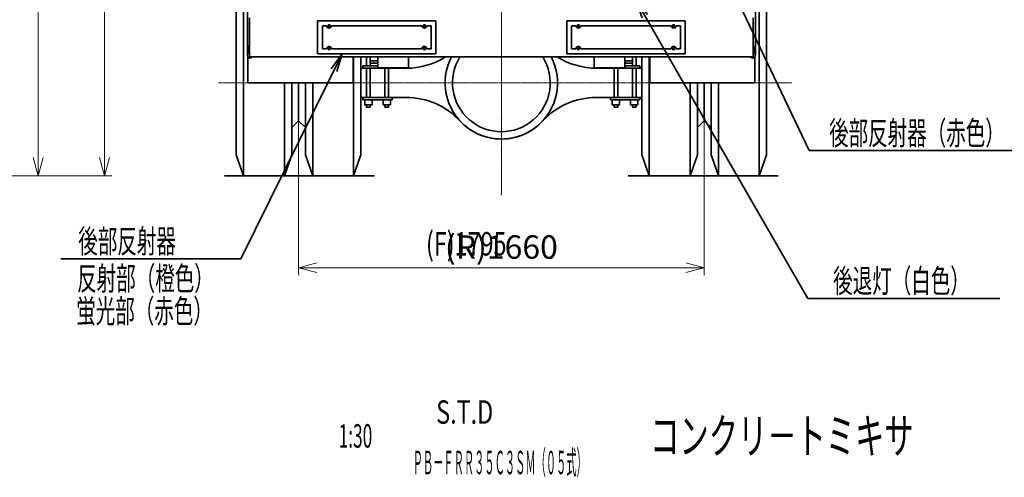
# Model space of a CAD drawing. Units: millimetres. Extents: x -11242 to 1793, y -4320 to 8825.
# Drawn here: x -4278 to -249, y 1470 to 3343 of the extents above; entities that cross this region are included whole.
import ezdxf

# ---------------------------------------------------------------- set-up
doc = ezdxf.new("R2010")
doc.units = ezdxf.units.MM
doc.linetypes.add('AM_ISO08W050', pattern=[18, 12, -1.5, 3, -1.5])
for name, color, linetype, lineweight in [('AM_0', 7, 'Continuous', 35), ('AM_5', 82, 'Continuous', 18), ('AM_6', 30, 'Continuous', 25), ('AM_7', 4, 'AM_ISO08W050', 18)]:
    doc.layers.add(name, color=color, linetype=linetype, lineweight=lineweight)
doc.styles.add('極東', font='augjpspc.shx', dxfattribs={"bigfont": 'extfont2.shx'})
doc.styles.add('極東寸法', font='augjpspc.shx', dxfattribs={"width": 1.3, "bigfont": 'extfont2.shx'})
doc.dimstyles.new('極東$0', dxfattribs={"dimscale": 29.999998, "dimtxt": 4, "dimasz": 2.5, "dimexe": 1, "dimexo": 0, "dimgap": 0.8, "dimtad": 3, "dimdec": 0, "dimdsep": 46, "dimtxsty": '極東寸法', "dimblk": 'OPEN', "dimcen": 0, "dimclrd": 256, "dimclre": 256, "dimclrt": 256, "dimadec": 0, "dimazin": 2, "dimtp": 0.1, "dimtm": 0.1, "dimtfac": 0.71, "dimtdec": 0, "dimtmove": 0, "dimatfit": 3, "dimldrblk": 'OPEN', "dimfxl": 1, "dimlwd": -1, "dimlwe": -1, "dimarcsym": 0})
doc.dimstyles.new('極東$7', dxfattribs={"dimscale": 29.999998, "dimtxt": 4, "dimasz": 2.5, "dimexe": 1, "dimexo": 0, "dimgap": 0.8, "dimtad": 3, "dimdec": 1, "dimdsep": 46, "dimtxsty": '極東寸法', "dimblk": 'OPEN', "dimcen": 0, "dimclrd": 256, "dimclre": 256, "dimclrt": 256, "dimadec": 0, "dimazin": 2, "dimtp": 0.1, "dimtm": 0.1, "dimtfac": 0.71, "dimtdec": 1, "dimtmove": 0, "dimatfit": 0, "dimldrblk": 'OPEN', "dimfxl": 1, "dimlwd": -1, "dimlwe": -1, "dimarcsym": 0})

# ---------------------------------------------------------------- blocks, each defined once
blk = doc.blocks.new('_Open30')
at = {"color": 0, "linetype": 'ByBlock', "lineweight": -2}
for p, q in [((-1, 0.268), (0, 0)), ((0, 0), (-1, -0.268)), ((0, 0), (-1, 0))]:
    blk.add_line(p, q, dxfattribs=at)
blk = doc.blocks.new('*D12')
at = {"layer": 'AM_5', "ltscale": 0.5}
for p, q in [((-3137, 2929.3), (-3137, 2297.3)), ((-1477, 2929.3), (-1477, 2297.3)), ((-3062, 2327.8), (-1552, 2327.8))]:
    blk.add_line(p, q, dxfattribs=at)
at = {"layer": 'Defpoints', "color": 0, "ltscale": 0.5}
for p in [(-3137, 2929.3), (-1477, 2929.3), (-1477, 2327.8)]:
    blk.add_point(p, dxfattribs=at)
at = {"layer": 'AM_5', "ltscale": 0.5, "xscale": 74.99999608844539, "yscale": 74.99999608844539, "zscale": 74.99999608844539, "rotation": 180}
blk.add_blockref('_Open30', (-3137, 2327.8), dxfattribs=at)
at = {"layer": 'AM_5', "ltscale": 0.5, "xscale": 74.99999608844539, "yscale": 74.99999608844539, "zscale": 74.99999608844539}
blk.add_blockref('_Open30', (-1477, 2327.8), dxfattribs=at)
at = {"layer": 'AM_5', "ltscale": 0.5, "insert": (-2307, 2479.8), "char_height": 96, "attachment_point": 5, "style": '極東寸法'}
blk.add_mtext('\\P(R)1660', dxfattribs=at)
blk = doc.blocks.new('_Open')
at = {"color": 0, "linetype": 'ByBlock', "lineweight": -2}
for p, q in [((-1, 0.167), (0, 0)), ((-1, -0.167), (0, 0)), ((0, 0), (-1, 0))]:
    blk.add_line(p, q, dxfattribs=at)
blk = doc.blocks.new('*D17')
at = {"layer": 'AM_5', "ltscale": 0.5}
for p, q in [((-4553.8, 5423.4), (-4172.7, 5423.4)), ((-4202.7, 2779.3), (-4202.7, 5348.4))]:
    blk.add_line(p, q, dxfattribs=at)
at = {"layer": 'Defpoints', "color": 0, "ltscale": 0.5}
for p in [(-4553.8, 5423.4), (-4202.7, 5423.4), (-5202.2, 2704.3)]:
    blk.add_point(p, dxfattribs=at)
at = {"layer": 'AM_5', "ltscale": 0.5, "xscale": 74.99999608844539, "yscale": 74.99999608844539, "zscale": 74.99999608844539}
for p, rotation in [((-4202.7, 5423.4), 90), ((-4202.7, 2704.3), 270)]:
    blk.add_blockref('_Open30', p, dxfattribs=dict(at, rotation=rotation))
at = {"layer": 'AM_5', "ltscale": 0.5, "insert": (-4274.7, 4101.1), "char_height": 96, "attachment_point": 5, "rotation": 90, "style": '極東寸法'}
blk.add_mtext('2745', dxfattribs=at)
blk = doc.blocks.new('*D18')
at = {"layer": 'AM_5', "ltscale": 0.5}
for p, q in [((-5300.8, 5663.9), (-3900.9, 5663.9)), ((-3930.9, 2779.3), (-3930.9, 5588.9)), ((-5202.2, 2704.3), (-3900.9, 2704.3))]:
    blk.add_line(p, q, dxfattribs=at)
at = {"layer": 'Defpoints', "color": 0, "ltscale": 0.5}
for p in [(-5300.8, 5663.9), (-3930.9, 5663.9), (-5202.2, 2704.3)]:
    blk.add_point(p, dxfattribs=at)
at = {"layer": 'AM_5', "ltscale": 0.5, "xscale": 74.99999608844539, "yscale": 74.99999608844539, "zscale": 74.99999608844539}
for p, rotation in [((-3930.9, 5663.9), 90), ((-3930.9, 2704.3), 270)]:
    blk.add_blockref('_Open30', p, dxfattribs=dict(at, rotation=rotation))
at = {"layer": 'AM_5', "ltscale": 0.5, "insert": (-4002.9, 4184.1), "char_height": 96, "attachment_point": 5, "rotation": 90, "style": '極東寸法'}
blk.add_mtext('全長\u30002980', dxfattribs=at)
blk = doc.blocks.new('SYSSYM-LEADER000009IEA-A30163', base_point=(-1385.7, 3518))
at = {"layer": 'AM_0', "lineweight": 13, "insert": (-965.9, 2879), "char_height": 96, "attachment_point": 4, "style": '極東'}
blk.add_mtext('\\T1.40;\\W0.61;後部反射器（赤色）', dxfattribs=at)
at = {"layer": 'AM_0', "linetype": 'Continuous', "lineweight": 13}
blk.add_leader([(-1385.7, 3518), (-1047, 2807), (-91.7, 2807)], dimstyle='極東$7', override={"dimscale": 29.999998, "dimclrd": 0, "dimldrblk": 'Open'}, dxfattribs=at)
blk = doc.blocks.new('SYSSYM-LEADER000010IEA-A30163', base_point=(-2958.8, 3203.3))
at = {"layer": 'AM_0', "lineweight": 13, "insert": (-4038.4, 2436.1), "char_height": 96, "attachment_point": 4, "style": '極東'}
blk.add_mtext('\\T1.40;\\W0.61;後部反射器', dxfattribs=at)
at = {"layer": 'AM_0', "linetype": 'Continuous', "lineweight": 13}
blk.add_leader([(-2958.8, 3203.3), (-3373.3, 2364.1), (-4110.3, 2364.1)], dimstyle='極東$7', override={"dimscale": 29.999998, "dimclrd": 0, "dimldrblk": 'Open'}, dxfattribs=at)
blk = doc.blocks.new('SYSSYM-LEADER000011IEA-A30163', base_point=(-1757, 3422.2))
at = {"layer": 'AM_0', "lineweight": 13, "insert": (-949.2, 2274), "char_height": 96, "attachment_point": 4, "style": '極東'}
blk.add_mtext('\\T1.40;\\W0.61;後退灯（白色）', dxfattribs=at)
at = {"layer": 'AM_0', "linetype": 'Continuous', "lineweight": 13}
blk.add_leader([(-1757, 3422.2), (-1052.7, 2202), (-266.9, 2202)], dimstyle='極東$7', override={"dimscale": 29.999998, "dimclrd": 0, "dimldrblk": 'Open'}, dxfattribs=at)

msp = doc.modelspace()

# ---------------------------------------------------------------- linework, layer by layer
at = {"layer": 'AM_0'}
for p, q in [((-3346.442, 3537.306), (-3346.442, 3196.806)), ((-1267.624, 3537.306), (-1267.624, 3196.806)), ((-3362.533, 3434.197), (-3362.533, 2704.306)), ((-1251.532, 3434.197), (-1251.532, 2704.306)), ((-3392.533, 3399.304), (-3392.533, 2789.306)), ((-1221.532, 3399.302), (-1221.532, 2789.309)), ((-3337.033, 3350.806), (-3337.033, 3190.806)), ((-1277.033, 3350.806), (-1277.033, 3190.806)), ((-3059.533, 3338.306), (-3059.533, 3203.306)), ((-3059.533, 3338.306), (-2574.533, 3338.306)), ((-3039.533, 3318.306), (-3022.033, 3318.306)), ((-3039.533, 3318.306), (-3039.533, 3223.306)), ((-3002.033, 3318.306), (-2632.033, 3318.306)), ((-2612.033, 3318.306), (-2594.533, 3318.306)), ((-2594.533, 3318.306), (-2594.533, 3223.306)), ((-2574.533, 3338.306), (-2574.533, 3203.306)), ((-2039.533, 3338.306), (-2039.533, 3203.306)), ((-1554.533, 3338.306), (-2039.533, 3338.306)), ((-2002.033, 3318.306), (-2019.533, 3318.306)), ((-2019.533, 3318.306), (-2019.533, 3223.306)), ((-1612.033, 3318.306), (-1982.033, 3318.306)), ((-1574.533, 3318.306), (-1592.033, 3318.306)), ((-1574.533, 3318.306), (-1574.533, 3223.306)), ((-1554.533, 3338.306), (-1554.533, 3203.306)), ((-3337.033, 3242.214), (-3346.205, 3199.062)), ((-1277.033, 3242.216), (-1267.86, 3199.062)), ((-3344.032, 3189.989), (-3344.032, 3084.197)), ((-1277.033, 3190.806), (-3337.033, 3190.806)), ((-3059.533, 3203.306), (-2574.533, 3203.306)), ((-3039.533, 3223.306), (-3022.033, 3223.306)), ((-3002.033, 3223.306), (-2632.033, 3223.306)), ((-2914.033, 3190.806), (-2914.033, 3084.197)), ((-2911.533, 3190.806), (-2911.533, 2704.306)), ((-2881.532, 3190.806), (-2881.532, 2789.306)), ((-2858.537, 3190.806), (-2858.537, 3154.299)), ((-2843.539, 3190.806), (-2843.539, 3154.299)), ((-2812.033, 3190.806), (-2812.033, 3145.806)), ((-2687.033, 3190.806), (-2687.033, 3145.806)), ((-2612.033, 3223.306), (-2594.533, 3223.306)), ((-1554.533, 3203.306), (-2039.533, 3203.306)), ((-2002.033, 3223.306), (-2019.533, 3223.306)), ((-1612.033, 3223.306), (-1982.033, 3223.306)), ((-1927.033, 3190.806), (-1927.033, 3145.806)), ((-1802.033, 3190.806), (-1802.033, 3145.806)), ((-1770.526, 3190.806), (-1770.526, 3154.299)), ((-1755.529, 3190.806), (-1755.529, 3154.299)), ((-1732.532, 3190.806), (-1732.532, 2789.306)), ((-1702.532, 3190.806), (-1702.532, 2704.306)), ((-1700.033, 3190.806), (-1700.033, 3084.197)), ((-1574.533, 3223.306), (-1592.033, 3223.306)), ((-1270.033, 3189.989), (-1270.033, 3084.197)), ((-2881.532, 3144.299), (-2696.011, 3144.299)), ((-2873.536, 3154.299), (-2812.033, 3154.299)), ((-2873.535, 3154.299), (-2873.535, 3144.299)), ((-2858.537, 3144.299), (-2858.537, 3024.312)), ((-2843.54, 3174.297), (-2812.033, 3174.297)), ((-2843.54, 3164.297), (-2812.033, 3164.297)), ((-2843.539, 3144.299), (-2843.539, 3024.312)), ((-2687.033, 3145.806), (-2812.033, 3145.806)), ((-2783.545, 3144.299), (-2783.545, 3024.312)), ((-2768.547, 3144.299), (-2768.547, 3024.312)), ((-1927.033, 3145.806), (-1802.033, 3145.806)), ((-1732.533, 3144.299), (-1918.053, 3144.299)), ((-1845.519, 3144.299), (-1845.519, 3024.312)), ((-1830.521, 3144.299), (-1830.521, 3024.312)), ((-1770.525, 3174.297), (-1802.033, 3174.297)), ((-1770.525, 3164.297), (-1802.033, 3164.297)), ((-1740.529, 3154.299), (-1802.033, 3154.299)), ((-1770.526, 3144.299), (-1770.526, 3024.312)), ((-1755.529, 3144.299), (-1755.529, 3024.312)), ((-1740.529, 3154.299), (-1740.529, 3144.299)), ((-3344.032, 3084.197), (-2914.033, 3084.197)), ((-3195.033, 3084.197), (-3195.033, 2704.306)), ((-3165.032, 3084.197), (-3165.032, 2789.306)), ((-3137.032, 3084.197), (-3137.032, 2929.306)), ((-3109.032, 3084.197), (-3109.032, 2789.306)), ((-3079.032, 3084.197), (-3079.032, 2704.306)), ((-1270.033, 3084.197), (-1700.033, 3084.197)), ((-1535.032, 3084.197), (-1535.032, 2704.306)), ((-1505.032, 3084.197), (-1505.032, 2789.306)), ((-1477.032, 3084.197), (-1477.032, 2929.306)), ((-1449.032, 3084.197), (-1449.032, 2789.306)), ((-1419.032, 3084.197), (-1419.032, 2704.306)), ((-2881.532, 3024.312), (-2696.011, 3024.312)), ((-2873.535, 3024.312), (-2873.535, 3014.313)), ((-2753.548, 3024.312), (-2753.548, 3014.313)), ((-1732.533, 3024.312), (-1918.054, 3024.312)), ((-1860.518, 3024.312), (-1860.518, 3014.313)), ((-1740.529, 3024.312), (-1740.529, 3014.313)), ((-2873.536, 3014.313), (-2753.549, 3014.313)), ((-2866.037, 2994.315), (-2836.04, 2994.315)), ((-2866.036, 2994.314), (-2866.036, 3014.313)), ((-2858.538, 2984.316), (-2843.54, 2984.316)), ((-2858.537, 2994.314), (-2858.537, 2984.315)), ((-2843.539, 2994.314), (-2843.539, 2984.315)), ((-2836.039, 2994.314), (-2836.039, 3014.313)), ((-2791.045, 2994.315), (-2761.048, 2994.315)), ((-2791.043, 2994.314), (-2791.043, 3014.313)), ((-2783.546, 2984.316), (-2768.547, 2984.316)), ((-2783.545, 2994.314), (-2783.545, 2984.315)), ((-2768.547, 2994.314), (-2768.547, 2984.315)), ((-2761.047, 2994.314), (-2761.047, 3014.313)), ((-1740.529, 3014.313), (-1860.516, 3014.313)), ((-1853.019, 2994.314), (-1853.019, 3014.313)), ((-1823.02, 2994.315), (-1853.017, 2994.315)), ((-1845.519, 2994.314), (-1845.519, 2984.315)), ((-1830.519, 2984.316), (-1845.518, 2984.316)), ((-1830.521, 2994.314), (-1830.521, 2984.315)), ((-1823.021, 2994.314), (-1823.021, 3014.313)), ((-1778.026, 2994.314), (-1778.026, 3014.313)), ((-1748.028, 2994.315), (-1778.025, 2994.315)), ((-1770.526, 2994.314), (-1770.526, 2984.315)), ((-1755.527, 2984.316), (-1770.525, 2984.316)), ((-1755.529, 2994.314), (-1755.529, 2984.315)), ((-1748.029, 2994.314), (-1748.029, 3014.313)), ((-3165.032, 2901.305), (-3137.031, 2929.305)), ((-3109.032, 2901.305), (-3137.033, 2929.306)), ((-1505.032, 2901.306), (-1477.033, 2929.305)), ((-1449.032, 2901.305), (-1477.033, 2929.305)), ((-3362.533, 2704.306), (-3392.533, 2789.306)), ((-3195.034, 2704.305), (-3165.034, 2789.305)), ((-3079.033, 2704.306), (-3109.033, 2789.306)), ((-2911.534, 2704.306), (-2881.534, 2789.306)), ((-1702.533, 2704.305), (-1732.533, 2789.305)), ((-1535.032, 2704.306), (-1505.032, 2789.306)), ((-1419.034, 2704.305), (-1449.034, 2789.305)), ((-1251.533, 2704.306), (-1221.533, 2789.306)), ((-3440.327, 2704.306), (-2826.287, 2704.306)), ((-1173.737, 2704.306), (-1787.777, 2704.306))]:
    msp.add_line(p, q, dxfattribs=at)
for centre in [(-3012.033, 3318.306), (-2622.033, 3318.306), (-1992.033, 3318.306), (-1602.033, 3318.306), (-3012.033, 3223.306), (-2622.033, 3223.306), (-1992.033, 3223.306), (-1602.033, 3223.306)]:
    msp.add_circle(centre, 4, dxfattribs=at)
for centre, radius, start, end in [((-3012.033, 3318.306), 10, 179.999978, 352.927923), ((-2622.033, 3318.306), 10, 179.999991, 0.00001), ((-1992.033, 3318.306), 10, 179.999991, 0.00001), ((-1602.033, 3318.306), 10, 187.072082, 0.000022), ((-3012.033, 3223.306), 10, 359.999995, 179.999964), ((-2622.033, 3223.306), 10, 359.999995, 179.999964), ((-1992.033, 3223.306), 10, 0.000036, 180.000005), ((-1602.033, 3223.306), 10, 0.000036, 180.000005), ((-3335.592, 3196.806), 10.85, 167.999991, 326.4225), ((-2696.011, 3444.3), 300, 269.999997, 302.330097), ((-2307.033, 3084.306), 230, 152.416341, 27.583647), ((-2307.033, 3084.306), 200, 147.825497, 32.174518), ((-1918.053, 3444.3), 300, 237.669905, 269.999957), ((-1278.474, 3196.806), 10.85, 213.577492, 11.999997), ((-2696.011, 2724.312), 300, 42.78381, 89.999982), ((-1918.054, 2724.312), 300, 89.999982, 137.216151), ((-2307.033, 3084.306), 230, 222.783767, 270.000018), ((-2307.033, 3084.306), 230, 269.999963, 317.216214)]:
    msp.add_arc(centre, radius, start, end, dxfattribs=at)
at = {"layer": 'AM_7'}
for p, q in [((-2307.033, 5832.677), (-2307.033, 2624.24)), ((-2307.033, 5832.676), (-2307.033, 2624.24)), ((-3464.073, 3084.306), (-1118.205, 3084.306))]:
    msp.add_line(p, q, dxfattribs=at)

# ---------------------------------------------------------------- block references
at = {"layer": 'AM_0'}
for name, p in [('SYSSYM-LEADER000009IEA-A30163', (-1385.692, 3518)), ('SYSSYM-LEADER000011IEA-A30163', (-1757.033, 3422.155)), ('SYSSYM-LEADER000010IEA-A30163', (-2958.783, 3203.306))]:
    msp.add_blockref(name, p, dxfattribs=at)

# ---------------------------------------------------------------- texts
at = {"layer": 'AM_6', "attachment_point": 4, "style": '極東'}
for s, insert, char_height in [('\\T1.40;\\W0.73;(F)1795', (-2615.602, 2425.5), 96), ('\\T1.40;\\W0.61;反射部（橙色）', (-4043.058, 2283.792), 96), ('\\T1.40;\\W0.61;蛍光部（赤色）', (-4046.882, 2149.929), 96), ('\\T1.40;\\W0.73;S.T.D', (-2573.756, 1736.917), 96), ('\\T1.40;\\W0.61;コンクリ－トミキサ', (-1698.121, 1639.235), 144), ('\\T1.40;\\W0.54;1:30', (-2972.778, 1639.235), 96), ('\\T1.40;\\W0.32;ＰＢ－ＦＲＲ３５Ｃ３ＳＭ（０５式）', (-2669.805, 1530.333), 96)]:
    msp.add_mtext(s, dxfattribs=dict(at, insert=insert, char_height=char_height))

# ---------------------------------------------------------------- dimensions: what is measured, and where the dimension line sits
at = {"layer": 'AM_5'}
for base, p2, text, override, picture, middle in [((-3930.916, 5663.876), (-5300.819, 5663.876), '全長\u30002980', {"dimscale": 29.999998, "dimtxt": 3.2, "dimdec": 0, "dimblk1": 'Open30', "dimblk2": 'Open30', "dimsah": 1, "dimclrd": 256, "dimclre": 256, "dimclrt": 256, "dimtzin": 8}, '*D18', (-3930.916, 4184.091)), ((-4202.75, 5423.446), (-4553.82, 5423.446), '2745', {"dimscale": 29.999998, "dimtxt": 3.2, "dimdec": 0, "dimblk1": 'Open30', "dimblk2": 'Open30', "dimsah": 1, "dimse1": 1, "dimclrd": 256, "dimclre": 256, "dimclrt": 256, "dimtzin": 8}, '*D17', (-4202.75, 4101.057))]:
    dim = msp.add_linear_dim(base=base, p1=(-5202.237, 2704.306), p2=p2, angle=90, text=text, dimstyle='極東$0', override=override, dxfattribs=at)
    dim.commit()
    dim.dimension.update_dxf_attribs({"geometry": picture, "text_midpoint": middle, "dimtype": 160})
dim = msp.add_linear_dim(base=(-1477.032, 2327.752), p1=(-3137.032, 2929.306), p2=(-1477.032, 2929.306), text='\\P(R)<>', dimstyle='極東$0', override={"dimscale": 29.999998, "dimtxt": 3.2, "dimexe": 1.015999, "dimdec": 0, "dimblk1": 'Open30', "dimblk2": 'Open30', "dimsah": 1, "dimclrd": 256, "dimclre": 256, "dimclrt": 256, "dimtzin": 8}, dxfattribs=at)
dim.commit()
dim.dimension.update_dxf_attribs({"geometry": '*D12', "text_midpoint": (-2307.032, 2327.752), "dimtype": 160})

doc.saveas('drawing.dxf')
